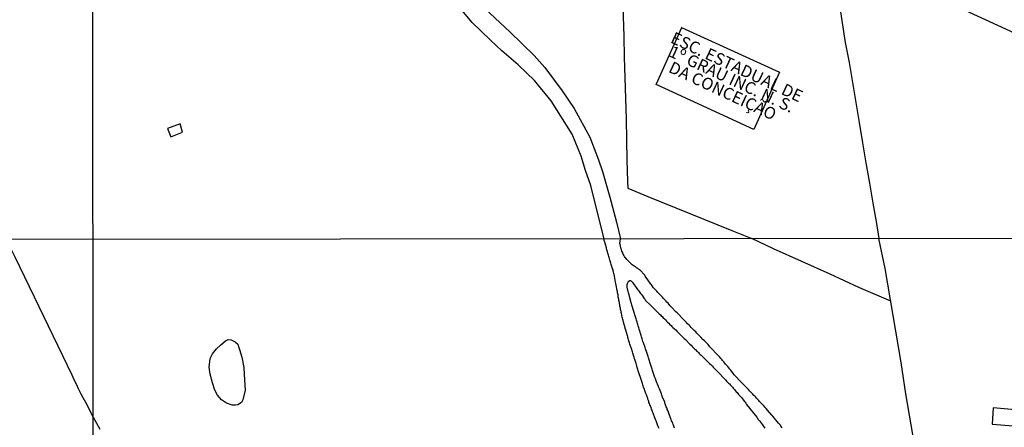
# Model space of a CAD drawing. Units: millimetres. Extents: x 187954 to 190370, y 1663203 to 1665981.
# Drawn here: x 188904 to 189111, y 1663719 to 1663805 of the extents above; entities that cross this region are included whole.
import ezdxf
from ezdxf.enums import TextEntityAlignment as Align

# ---------------------------------------------------------------- set-up
doc = ezdxf.new("R2010")
doc.units = ezdxf.units.MM
for name, color, linetype in [('IMAGEM', 7, 'Continuous'), ('V-EDIFICACAO', 2, 'Continuous'), ('V-EDIFICACAO_IDENTIFICADA', 6, 'Continuous'), ('V-LAGOA', 5, 'Continuous'), ('V-LOTE', 1, 'Continuous'), ('V-NOME_DOS_LOGRADOUROS', 7, 'Continuous'), ('V-REFERENCIA', 2, 'Continuous'), ('V-VALETA', 6, 'Continuous'), ('X-LIMITE_1000', 7, 'Continuous')]:
    doc.layers.add(name, color=color, linetype=linetype)
picture_1 = doc.add_image_def('image1.jpg', size_in_pixel=(4027, 4629))

msp = doc.modelspace()

# ---------------------------------------------------------------- linework, layer by layer
at = {"layer": 'V-EDIFICACAO'}
for points in [[(188935.39, 1663781.82), (188936.07, 1663780.08), (188938.53, 1663781), (188938.02, 1663782.74), (188935.39, 1663781.82)], [(189108.47, 1663723.28), (189108.25, 1663719.85), (189112.74, 1663719.51), (189113.04, 1663722.86), (189108.47, 1663723.28)]]:
    msp.add_lwpolyline(points, close=True, dxfattribs=at)
at = {"layer": 'V-EDIFICACAO_IDENTIFICADA'}
msp.add_lwpolyline([(189043.13, 1663802.97), (189063.65, 1663793.59), (189058.28, 1663781.62), (189037.78, 1663791.04), (189043.17, 1663802.98)], close=True, dxfattribs=at)
at = {"layer": 'V-LAGOA'}
msp.add_lwpolyline([(188950.93, 1663733.85), (188951.41, 1663731.7), (188951.48, 1663730.23), (188951.65, 1663726.97), (188951.19, 1663724.92), (188950.91, 1663724.39), (188950.09, 1663723.87), (188949.64, 1663723.83), (188948.92, 1663723.81), (188947.74, 1663724.24), (188946.72, 1663724.96), (188945.83, 1663725.92), (188945.33, 1663726.95), (188944.78, 1663728.53), (188944.34, 1663730.32), (188944.13, 1663731.79), (188944.34, 1663733.62), (188944.81, 1663734.59), (188945.64, 1663735.66), (188946.46, 1663736.42), (188947.52, 1663737.33), (188948.09, 1663737.59), (188948.76, 1663737.53), (188949.54, 1663737.08), (188950.09, 1663736.62), (188950.33, 1663735.9), (188950.54, 1663735.3), (188950.9, 1663734.1), (188950.93, 1663733.85)], close=True, dxfattribs=at)
at = {"layer": 'V-LOTE'}
for points in [[(189030.25, 1663831.65), (189030.24, 1663829.59), (189030.33, 1663826.98), (189030.43, 1663822.53), (189030.53, 1663818.29), (189030.67, 1663813.99), (189030.74, 1663809.69), (189030.9, 1663805.37), (189031, 1663801.05), (189031.1, 1663796.73), (189031.24, 1663792.41), (189031.38, 1663788.09), (189031.5, 1663783.77), (189031.6, 1663779.45), (189031.65, 1663775.13), (189031.83, 1663770.79), (189031.84, 1663769.27), (189036.04, 1663767.55), (189041.91, 1663765.18), (189047.78, 1663762.81), (189053.65, 1663760.44), (189057.86, 1663758.72)], [(189076.06, 1663808.49), (189076.49, 1663805.84), (189076.79, 1663803.93), (189077.46, 1663799.82), (189078.28, 1663795.62), (189078.95, 1663791.42), (189079.68, 1663787.22), (189080.35, 1663783.02), (189081.06, 1663778.8), (189081.79, 1663774.58), (189082.52, 1663770.36), (189083.25, 1663766.14), (189083.98, 1663761.92), (189084.48, 1663758.75)], [(188919.8, 1663721.33), (188919.41, 1663722.13), (188918.73, 1663723.47), (188918.23, 1663724.41), (188917.73, 1663725.35), (188917.23, 1663726.29), (188916.73, 1663727.23), (188916.28, 1663728.19), (188915.83, 1663729.15), (188915.38, 1663730.11), (188908.47, 1663744.43), (188903.45, 1663754.85), (188901.99, 1663757.77), (188901.55, 1663758.57)], [(189086.99, 1663745.59), (189080.29, 1663748.51), (189074.3, 1663751.26), (189068.31, 1663753.9), (189062.44, 1663756.58), (189057.86, 1663758.72)], [(189096.54, 1663688.29), (189092.37, 1663713.11), (189091.26, 1663719.67), (189090.15, 1663726.23), (189089.16, 1663732.79), (189088.05, 1663739.35), (189086.94, 1663745.91), (189085.83, 1663752.47), (189084.48, 1663758.75)], [(188919.8, 1663721.33), (188921.2, 1663718.79)]]:
    msp.add_lwpolyline(points, dxfattribs=at)
at = {"layer": 'V-REFERENCIA'}
for points in [[(189000.9, 1663807.82), (189007.16, 1663802.03), (189012.23, 1663797.11), (189014.49, 1663794.56), (189018.1, 1663789.69), (189020.59, 1663785.97), (189023.9, 1663779.97), (189025.69, 1663775.21), (189026.54, 1663772.79), (189028.09, 1663767.39), (189029.48, 1663762.15), (189030.31, 1663758.7)], [(189026.88, 1663758.69), (189025.45, 1663764.46), (189024.09, 1663769.82), (189023.02, 1663773.03), (189022.11, 1663775.97), (189020.18, 1663780.61), (189015.82, 1663787.59), (189012.34, 1663791.83), (189008.89, 1663795.17), (189005.43, 1663798.07), (189003.11, 1663800.33), (188999.22, 1663803.99), (188996.71, 1663807.04)], [(189038.43, 1663718.94), (189038.3, 1663719.2), (189038.24, 1663719.3), (189037.81, 1663720.53), (189037.68, 1663720.85), (189037.53, 1663721.15), (189037.17, 1663722.16), (189037.04, 1663722.46), (189036.95, 1663722.76), (189036.86, 1663722.98), (189036.78, 1663723.24), (189036.69, 1663723.45), (189036.63, 1663723.67), (189036.5, 1663723.92), (189036.41, 1663724.14), (189036.41, 1663724.14), (189036.3, 1663724.4), (189036.24, 1663724.61), (189036.18, 1663724.83), (189036.09, 1663725.08), (189036.03, 1663725.3), (189035.92, 1663725.56), (189035.83, 1663725.77), (189035.77, 1663725.99), (189035.68, 1663726.24), (189035.57, 1663726.46), (189035.49, 1663726.72), (189035.43, 1663726.93), (189035.34, 1663727.15), (189035.23, 1663727.4), (189035.17, 1663727.62), (189035.08, 1663727.88), (189035.02, 1663728.07), (189034.93, 1663728.35), (189034.89, 1663728.58), (189034.44, 1663729.85), (189034.33, 1663730.2), (189034.26, 1663730.41), (189034.2, 1663730.6), (189033.86, 1663731.7), (189033.75, 1663732.04), (189033.68, 1663732.26), (189033.6, 1663732.52), (189033.53, 1663732.73), (189033.47, 1663732.95), (189033.38, 1663733.2), (189033.32, 1663733.42), (189033.23, 1663733.68), (189033.17, 1663733.89), (189033.1, 1663734.1), (189033.08, 1663734.19), (189033.04, 1663734.32), (189032.98, 1663734.53), (189032.91, 1663734.75), (189032.83, 1663735.01), (189032.76, 1663735.22), (189032.7, 1663735.48), (189032.63, 1663735.69), (189032.55, 1663735.91), (189032.44, 1663736.17), (189032.37, 1663736.38), (189032.29, 1663736.64), (189032.22, 1663736.85), (189032.18, 1663737.07), (189032.1, 1663737.33), (189032.03, 1663737.54), (189031.94, 1663737.8), (189031.9, 1663738.01), (189031.84, 1663738.23), (189031.8, 1663738.38), (189031.43, 1663739.56), (189031.34, 1663739.9), (189031.3, 1663740.05), (189030.98, 1663741.19), (189030.89, 1663741.54), (189030.83, 1663741.79), (189030.76, 1663742.05), (189030.7, 1663742.27), (189030.64, 1663742.52), (189030.59, 1663742.74), (189030.51, 1663743), (189030.46, 1663743.21), (189030.46, 1663743.43), (189030.4, 1663743.68), (189030.34, 1663743.9), (189030.31, 1663744.16), (189030.25, 1663744.37), (189030.21, 1663744.59), (189030.21, 1663744.84), (189030.14, 1663745.06), (189030.1, 1663745.32), (189030.08, 1663745.53), (189030.01, 1663745.75), (189029.97, 1663746), (189029.93, 1663746.22), (189029.88, 1663746.48), (189029.84, 1663746.69), (189029.82, 1663746.91), (189029.78, 1663747.16), (189029.73, 1663747.38), (189029.69, 1663747.64), (189029.65, 1663747.87), (189029.41, 1663748.97), (189029.35, 1663749.31), (189029.3, 1663749.57), (189029.31, 1663749.59), (189029.09, 1663750.86), (189029.02, 1663751.2), (189028.96, 1663751.42), (189028.89, 1663751.67), (189028.83, 1663751.93), (189028.77, 1663752.15), (189028.68, 1663752.4), (189028.64, 1663752.51), (189028.62, 1663752.62), (189028.53, 1663752.88), (189028.53, 1663752.88), (189028.46, 1663753.09), (189028.4, 1663753.31), (189028.34, 1663753.56), (189028.25, 1663753.78), (189028.23, 1663753.91), (189028.19, 1663753.95), (189028.19, 1663754.04), (189028.16, 1663754.12), (189028.14, 1663754.17), (189028.12, 1663754.21), (189028.01, 1663754.51), (189027.95, 1663754.77), (189027.89, 1663754.98), (189027.82, 1663755.24), (189027.76, 1663755.45), (189027.71, 1663755.67), (189027.63, 1663755.93), (189027.56, 1663756.14), (189027.5, 1663756.4), (189027.41, 1663756.61), (189027.37, 1663756.76), (189027.03, 1663757.99), (189026.98, 1663758.14), (189026.96, 1663758.2), (189026.94, 1663758.29), (189026.88, 1663758.69)], [(189064.23, 1663719.09), (189063.97, 1663719.41), (189063.84, 1663719.63), (189063.63, 1663719.82), (189063.43, 1663720.02), (189062.55, 1663721.2), (189062.29, 1663721.5), (189062.06, 1663721.71), (189061.15, 1663722.8), (189060.9, 1663723.11), (189060.62, 1663723.41), (189060.45, 1663723.62), (189060.25, 1663723.79), (189059.97, 1663724.07), (189059.76, 1663724.31), (189059.48, 1663724.61), (189059.31, 1663724.83), (189059.12, 1663725.02), (189058.94, 1663725.23), (189058.67, 1663725.51), (189058.47, 1663725.68), (189058.3, 1663725.88), (189058.06, 1663726.11), (189057.87, 1663726.35), (189057.61, 1663726.61), (189057.4, 1663726.86), (189057.14, 1663727.1), (189056.92, 1663727.36), (189056.73, 1663727.55), (189055.64, 1663728.65), (189055.4, 1663728.88), (189054.45, 1663729.87), (189054.17, 1663730.2), (189054.03, 1663730.41), (189053.87, 1663730.6), (189053.62, 1663730.93), (189053.44, 1663731.14), (189053.27, 1663731.38), (189053.01, 1663731.63), (189052.8, 1663731.91), (189052.61, 1663732.13), (189052.37, 1663732.43), (189052.18, 1663732.64), (189051.98, 1663732.9), (189051.75, 1663733.16), (189051.6, 1663733.37), (189051.38, 1663733.57), (189051.13, 1663733.87), (189050.85, 1663734.19), (189050.63, 1663734.43), (189050.42, 1663734.64), (189049.49, 1663735.63), (189049.21, 1663735.93), (189049.09, 1663736.06), (189048.68, 1663736.51), (189048.63, 1663736.6), (189048.2, 1663737), (189047.92, 1663737.3), (189047.69, 1663737.52), (189047.45, 1663737.75), (189047.26, 1663737.99), (189047, 1663738.23), (189046.81, 1663738.44), (189046.62, 1663738.66), (189046.34, 1663738.94), (189046.1, 1663739.19), (189045.8, 1663739.45), (189045.59, 1663739.67), (189045.39, 1663739.86), (189045.18, 1663740.12), (189044.92, 1663740.38), (189044.7, 1663740.61), (189044.4, 1663740.89), (189044.19, 1663741.13), (189043.89, 1663741.4), (189043.69, 1663741.6), (189043.46, 1663741.83), (189043.33, 1663741.97), (189042.47, 1663742.87), (189042.19, 1663743.17), (189041.96, 1663743.4), (189041.03, 1663744.37), (189040.75, 1663744.67), (189040.75, 1663744.67), (189040.47, 1663744.97), (189040.3, 1663745.19), (189040.04, 1663745.42), (189039.83, 1663745.66), (189039.55, 1663745.96), (189039.38, 1663746.15), (189039.14, 1663746.43), (189038.9, 1663746.67), (189038.65, 1663746.95), (189038.41, 1663747.16), (189038.17, 1663747.42), (189037.94, 1663747.68), (189037.75, 1663747.89), (189037.57, 1663748.09), (189037.27, 1663748.41), (189037.12, 1663748.62), (189036.97, 1663748.84), (189036.8, 1663749.05), (189036.7, 1663749.16), (189035.9, 1663750.32), (189035.66, 1663750.64), (189035.53, 1663750.86), (189035.45, 1663751.05), (189034.36, 1663752.16), (189034.29, 1663752.19), (189034.22, 1663752.23), (189034.12, 1663752.31), (189033.94, 1663752.44), (189033.71, 1663752.62), (189033.47, 1663752.79), (189033.22, 1663752.98), (189033, 1663753.09), (189032.81, 1663753.24), (189032.57, 1663753.43), (189032.37, 1663753.65), (189032.12, 1663753.88), (189031.92, 1663754.1), (189031.69, 1663754.34), (189031.54, 1663754.53), (189031.45, 1663754.59), (189031.45, 1663754.64), (189031.37, 1663754.7), (189031.32, 1663754.77), (189031.17, 1663754.96), (189031.02, 1663755.24), (189030.89, 1663755.45), (189030.81, 1663755.67), (189030.74, 1663755.88), (189030.63, 1663756.1), (189030.55, 1663756.36), (189030.49, 1663756.51), (189030.25, 1663757.52), (189030.21, 1663757.67), (189030.31, 1663758.7)], [(189041.68, 1663719.03), (189041.61, 1663719.2), (189041.5, 1663719.41), (189041.42, 1663719.63), (189041.35, 1663719.8), (189041.27, 1663720.02), (189041.2, 1663720.19), (189041.14, 1663720.36), (189041.05, 1663720.57), (189040.97, 1663720.79), (189040.88, 1663720.96), (189040.82, 1663721.18), (189040.75, 1663721.35), (189040.69, 1663721.52), (189040.6, 1663721.73), (189040.54, 1663721.95), (189040.47, 1663722.12), (189040.39, 1663722.33), (189040.3, 1663722.55), (189040.24, 1663722.72), (189040.15, 1663722.94), (189040.09, 1663723.11), (189040.02, 1663723.28), (189039.93, 1663723.49), (189039.85, 1663723.71), (189039.78, 1663723.88), (189039.7, 1663724.1), (189039.66, 1663724.27), (189039.62, 1663724.42), (189039.16, 1663725.47), (189039.16, 1663725.58), (189039.1, 1663725.68), (189039.06, 1663725.68), (189038.99, 1663725.94), (189038.93, 1663726.18), (189038.5, 1663727.23), (189038.39, 1663727.51), (189038.28, 1663727.79), (189038.17, 1663728.01), (189038.09, 1663728.22), (189037.98, 1663728.48), (189037.89, 1663728.69), (189037.81, 1663728.91), (189037.74, 1663729.12), (189037.66, 1663729.34), (189037.66, 1663729.34), (189037.55, 1663729.59), (189037.49, 1663729.81), (189037.4, 1663730.02), (189037.34, 1663730.24), (189037.27, 1663730.45), (189037.19, 1663730.67), (189037.12, 1663730.88), (189037.06, 1663731.1), (189036.97, 1663731.36), (189036.91, 1663731.57), (189036.84, 1663731.79), (189036.78, 1663732), (189036.69, 1663732.21), (189036.63, 1663732.43), (189036.54, 1663732.64), (189036.48, 1663732.86), (189036.39, 1663733.12), (189036.33, 1663733.33), (189036.26, 1663733.55), (189036.2, 1663733.76), (189036.14, 1663734), (189035.77, 1663735.05), (189035.66, 1663735.39), (189035.58, 1663735.61), (189035.51, 1663735.89), (189035.17, 1663736.9), (189035.04, 1663737.19), (189034.97, 1663737.46), (189034.89, 1663737.71), (189034.82, 1663737.93), (189034.76, 1663738.14), (189034.67, 1663738.4), (189034.61, 1663738.62), (189034.54, 1663738.87), (189034.48, 1663739.09), (189034.41, 1663739.3), (189034.33, 1663739.56), (189034.26, 1663739.78), (189034.18, 1663740.03), (189034.11, 1663740.25), (189034.05, 1663740.46), (189033.96, 1663740.72), (189033.92, 1663740.94), (189033.83, 1663741.19), (189033.77, 1663741.41), (189033.71, 1663741.62), (189033.64, 1663741.88), (189033.56, 1663742.09), (189033.49, 1663742.31), (189033.43, 1663742.52), (189033.34, 1663742.74), (189033.26, 1663743), (189033.19, 1663743.21), (189033.13, 1663743.43), (189033.13, 1663743.45), (189032.74, 1663744.8), (189032.63, 1663745.1), (189032.59, 1663745.25), (189032.23, 1663746.61), (189032.12, 1663746.95), (189032.07, 1663747.16), (189031.99, 1663747.38), (189031.94, 1663747.64), (189031.88, 1663747.85), (189031.86, 1663747.91), (189031.71, 1663748.54), (189031.71, 1663748.88), (189031.73, 1663749.1), (189031.8, 1663749.31), (189031.88, 1663749.53), (189031.9, 1663749.55), (189031.92, 1663749.61), (189031.97, 1663749.68), (189031.99, 1663749.7), (189032.01, 1663749.74), (189032.05, 1663749.82), (189032.14, 1663749.84), (189032.18, 1663749.91), (189032.21, 1663749.91), (189032.23, 1663749.95), (189032.44, 1663749.93), (189032.53, 1663749.91), (189032.59, 1663749.8), (189032.66, 1663749.78), (189032.76, 1663749.65), (189032.85, 1663749.55), (189033.06, 1663749.23), (189033.23, 1663749.01), (189033.38, 1663748.77), (189033.6, 1663748.5), (189033.77, 1663748.28), (189033.9, 1663748.07), (189034.05, 1663747.89), (189034.26, 1663747.64), (189034.41, 1663747.42), (189034.56, 1663747.2), (189034.8, 1663746.91), (189034.93, 1663746.71), (189035.17, 1663746.39), (189035.32, 1663746.18), (189035.32, 1663746.18), (189035.49, 1663745.96), (189035.6, 1663745.75), (189035.62, 1663745.72), (189036.52, 1663744.88), (189036.8, 1663744.6), (189036.93, 1663744.48), (189037.75, 1663743.68), (189038.02, 1663743.4), (189038.26, 1663743.17), (189038.45, 1663742.97), (189038.69, 1663742.74), (189038.86, 1663742.56), (189039.12, 1663742.31), (189039.27, 1663742.15), (189039.59, 1663741.9), (189039.79, 1663741.68), (189040, 1663741.45), (189040.22, 1663741.23), (189040.47, 1663740.98), (189040.64, 1663740.78), (189040.94, 1663740.51), (189041.09, 1663740.33), (189041.33, 1663740.1), (189041.55, 1663739.92), (189041.72, 1663739.75), (189041.98, 1663739.52), (189042.13, 1663739.34), (189042.38, 1663739.09), (189042.51, 1663738.96), (189043.42, 1663738.1), (189043.69, 1663737.82), (189043.93, 1663737.56), (189044.87, 1663736.64), (189045.13, 1663736.38), (189045.39, 1663736.14), (189045.6, 1663735.91), (189045.86, 1663735.65), (189046.04, 1663735.48), (189046.27, 1663735.22), (189046.47, 1663735.05), (189046.66, 1663734.84), (189046.83, 1663734.68), (189047.04, 1663734.45), (189047.26, 1663734.27), (189047.47, 1663734.08), (189047.69, 1663733.85), (189047.88, 1663733.67), (189048.07, 1663733.48), (189048.31, 1663733.22), (189048.59, 1663732.95), (189048.76, 1663732.79), (189048.96, 1663732.58), (189049.26, 1663732.32), (189049.52, 1663732.06), (189049.73, 1663731.81), (189049.95, 1663731.59), (189050.78, 1663730.71), (189051.06, 1663730.43), (189051.92, 1663729.55), (189052.2, 1663729.27), (189052.39, 1663729.04), (189052.54, 1663728.88), (189052.78, 1663728.65), (189052.97, 1663728.45), (189053.16, 1663728.26), (189053.4, 1663728.01), (189053.57, 1663727.81), (189053.79, 1663727.58), (189053.94, 1663727.4), (189054.2, 1663727.1), (189054.37, 1663726.91), (189054.61, 1663726.63), (189054.76, 1663726.5), (189054.95, 1663726.29), (189055.1, 1663726.07), (189055.33, 1663725.81), (189055.51, 1663725.62), (189055.74, 1663725.34), (189055.89, 1663725.14), (189056.11, 1663724.87), (189056.26, 1663724.69), (189056.49, 1663724.44), (189056.62, 1663724.24), (189056.76, 1663723.99), (189058.93, 1663721.33), (189059.22, 1663720.83), (189059.48, 1663720.53), (189059.65, 1663720.29), (189059.89, 1663719.97), (189060.08, 1663719.71), (189060.23, 1663719.5), (189060.38, 1663719.28), (189060.6, 1663718.98)]]:
    msp.add_lwpolyline(points, dxfattribs=at)
at = {"layer": 'V-VALETA'}
msp.add_lwpolyline([(189074.81, 1663819.19), (189079.53, 1663816.95), (189084.41, 1663814.61), (189089.95, 1663812.23), (189095.4, 1663809.89), (189100.85, 1663807.38), (189106.77, 1663804.61), (189111.95, 1663802.23), (189118, 1663799.32), (189123.18, 1663797), (189128.78, 1663794.55), (189134.38, 1663792.1), (189139.96, 1663789.65), (189145.54, 1663787.08), (189151.31, 1663784.57), (189156.83, 1663782), (189162.48, 1663779.38), (189164.48, 1663778.48)], dxfattribs=at)
at = {"layer": 'X-LIMITE_1000'}
for p, q in [((188920.32, 1663204.24), (188917.53, 1665975.67)), ((190365.01, 1663759.95), (187956.26, 1663757.58))]:
    msp.add_line(p, q, dxfattribs=at)

# ---------------------------------------------------------------- texts
at = {"layer": 'V-NOME_DOS_LOGRADOUROS'}
for s, p in [('ESC. ESTADUAL DE', (189040.3, 1663799.18)), ('1º GRAU INC. N. S.', (189039.95, 1663796.3)), ('DA CONCEIÇÃO', (189039.88, 1663793))]:
    msp.add_text(s, height=2.5, rotation=335, dxfattribs=at).set_placement(p, align=Align.BOTTOM_LEFT)

# ---------------------------------------------------------------- referenced raster images: frames only (the image files are external)
at = {"layer": 'IMAGEM'}
image = msp.add_image(picture_1, insert=(187953.52, 1663203.29), size_in_units=(2416.8, 2778.09), dxfattribs=at)
image.dxf.flags = 7

doc.saveas('drawing.dxf')
